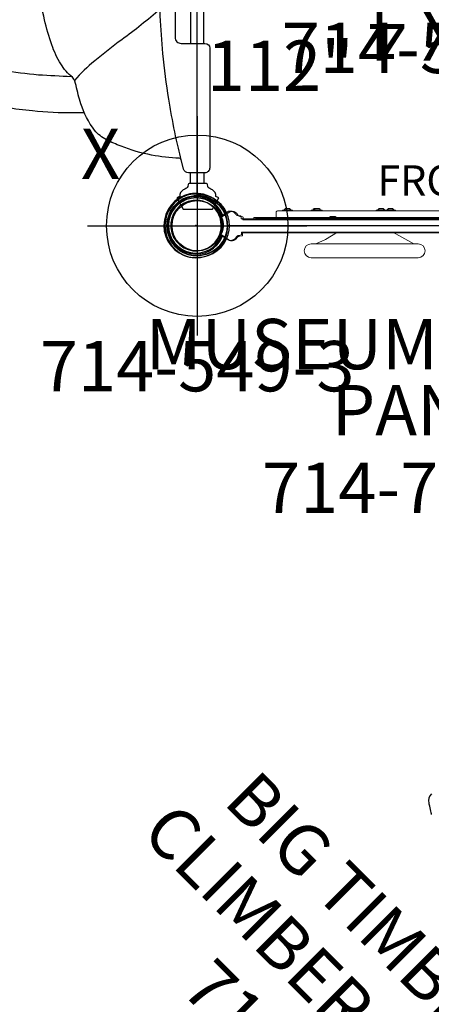
# Model space of a CAD drawing. Extents: x 954 to 1377, y -891 to -465.
# Drawn here: x 1065 to 1106, y -789 to -692 of the extents above; entities that cross this region are included whole.
import ezdxf
from ezdxf.enums import TextEntityAlignment as Align

# ---------------------------------------------------------------- set-up
doc = ezdxf.new("R2010")
doc.units = 0
doc.header["$MEASUREMENT"] = 0
doc.linetypes.add('CENTER', pattern=[0.6, 0.375, -0.075, 0.075, -0.075])
doc.layers.get('0').update_dxf_attribs({"color": 5, "linetype": 'CONTINUOUS'})
for name, color, linetype in [('2DPOST', 7, 'CONTINUOUS'), ('FT', 1, 'CONTINUOUS'), ('NODE', 7, 'CONTINUOUS'), ('PARTNO', 7, 'CONTINUOUS'), ('PHASE-1', 6, 'CONTINUOUS'), ('SPECIAL_NOTE', 6, 'CONTINUOUS'), ('TXT', 7, 'CENTER'), ('TXT-HT', 7, 'CONTINUOUS')]:
    doc.layers.add(name, color=color, linetype=linetype)
doc.styles.add('SIMPLEX', font='simplex', dxfattribs={"width": 0.8})

# ---------------------------------------------------------------- blocks, each defined once
blk = doc.blocks.new('PARTNO')
at = {"layer": 'TXT', "style": 'SIMPLEX'}
blk.add_attdef('PARTNO', text='', height=5, dxfattribs=at).set_placement((0, 0), align=Align.CENTER)
blk = doc.blocks.new('23502900')
blk.add_lwpolyline([(45, 24, 0.414214), (48, 21), (48, -21, 0.414214), (45, -24), (3, -24, 0.414214), (0, -21), (0, 21, 0.414214), (3, 24)], format="xyb", close=True)
at = {"layer": 'NODE'}
blk.add_point((0, -24), dxfattribs=at)
at = {"layer": 'PARTNO'}
ref = blk.add_blockref('PARTNO', (24, -8.847), dxfattribs=at)
ref.add_attrib('PARTNO', '714-502-9', dxfattribs={"height": 5, "style": 'SIMPLEX'}).set_placement((24, -8.847), align=Align.CENTER)
at = {"layer": 'TXT-HT', "style": 'SIMPLEX', "flags": 8}
blk.add_attdef('HT', text='', height=5, dxfattribs=at).set_placement((24, 3.948), align=Align.CENTER)
blk = doc.blocks.new('239071U0')
blk.add_lwpolyline([(-1.51, 22.362), (-2.153, 21.247, 0.020195), (-1.853, 21.09, 0.262518), (-1.514, 20.434, -0.018859), (-1.173, 20.274, -0.092624), (-1.043, 20.112), (-1.011, 19.896, 0.373041), (-0.92, 19.816), (0.8, 19.816, 0.371772), (0.891, 19.896), (0.923, 20.112, -0.092347), (1.052, 20.274, -0.018859), (1.393, 20.434, 0.262844), (1.733, 21.09, 0.019093), (2.033, 21.247), (1.39, 22.362)], format="xyb", close=True)
for points in [[(-0.658, 18.752), (-0.668, 19.816)], [(0.654, 19.816), (0.654, 18.752)], [(-0.658, 5.908), (-0.658, -5.904)], [(0.654, -5.904), (0.654, 5.908)]]:
    blk.add_lwpolyline(points)
for points in [[(2.182, -5.311), (2.182, 5.315, 0.420119), (1.592, 5.908), (-0.772, 5.908, -0.413026), (-1.246, 6.378), (-1.246, 18.258, -0.415816), (-0.755, 18.752), (0.874, 18.752, -0.328768), (1.352, 18.383), (1.597, 17.429, 0.220306), (1.775, 17.296, -0.039219), (4.526, 16.991, -0.047069), (7.564, 16.11, -0.016995), (9.007, 15.48, -0.09978), (10.186, 14.521, -0.089714), (11.544, 11.896, -0.026535), (12.018, 10.098, 0.144048), (12.388, 9.271, -0.081853), (13.539, 7.947, -0.052384), (14.437, 6.06, -0.029937), (15.158, 3.557, -0.009607), (15.748, 0.677)], [(1.597, 17.429, -0.004397), (1.867, 16.31, -0.011968), (2.544, 13.051, -0.005487), (2.822, 11.446, -0.016345), (3.404, 6.914, -0.012675), (3.669, 3.181, -0.011981), (3.736, 0, -0.011971), (3.669, -3.177, -0.01971), (3.208, -8.712, -0.015846), (2.508, -13.244, -0.015229), (1.572, -17.526, 1.281849)], [(11.203, 12.811), (12.256, 12.811, -0.028551), (16.355, 12.6, -0.035499), (21.559, 11.762, -0.044421), (28.841, 9.375, -0.033923), (33.947, 6.738, -0.067664), (42.696, -0.353, -0.085213), (50.543, -12.252, -0.068224), (53.641, -23.212, -0.028452), (54.036, -28.155), (54.041, -33.997, -0.047961), (53.931, -35.044, -0.055196), (53.496, -36.411, -0.118517), (51.527, -39.125, -0.067352), (48.768, -40.814, -0.070189), (44.371, -42.238, -0.056593), (40.307, -42.488, -0.072627), (35.535, -41.549, -0.074734), (31.627, -39.637, -0.147555), (28.883, -36.216, -0.090825), (28.433, -33.902), (28.433, -28.65, 0.037196), (28.203, -26.281)], [(3.691, 2.512, -0.02299), (7.49, 5.538, 0.011488), (10.176, 7.635, 0.051815), (12.174, 9.593)], [(53.977, -34.784, -0.217611), (53.371, -35.681, -0.150849), (52.282, -35.971, -0.201449), (50.838, -35.336, -0.170242), (50.31, -34.432, -0.086981), (50.263, -33.357, 0.012834), (50.363, -31.368, 0.01162), (50.4, -27.92, 0.032174), (49.975, -23.235, 0.035213), (48.818, -18.107, 0.041362), (46.585, -12.372, 0.023696), (43.861, -7.639, 0.049361), (39.098, -1.887, 0.04759), (32.811, 3.155, 0.054555), (24.785, 7.046, 0.041124), (19.318, 8.519, 0.029292), (15.753, 9.011, 0.001885), (12.488, 9.187)]]:
    blk.add_lwpolyline(points, format="xyb")
blk = doc.blocks.new('23623C00')
blk.add_line((69.343, -12.3), (69.343, -12.3))
blk.add_arc((68.507, -11.781), 0.984, 270, 328.17398)
blk.add_open_spline([(69.343, -12.3), (69.406, -12.2), (69.524, -12.011), (69.695, -11.745), (69.845, -11.515), (69.939, -11.374), (69.98, -11.311)], degree=3, knots=[0, 0, 0, 0, 0.299409, 0.568778, 0.807486, 1, 1, 1, 1])
at = {"layer": 'PARTNO'}
ref = blk.add_blockref('PARTNO', (100.031, -0.741), dxfattribs=dict(at, rotation=90))
ref.add_attrib('PARTNO', '714-623-C', dxfattribs={"height": 5, "rotation": 90, "style": 'SIMPLEX'}).set_placement((100.031, -0.741), align=Align.CENTER)
at = {"layer": 'TXT', "style": 'SIMPLEX'}
for s, p in [("CLIMBER (4' DECK)", (90.002, -0.748)), ('BIG TIMBER LOG', (82.002, -0.748))]:
    blk.add_text(s, height=5, rotation=90, dxfattribs=at).set_placement(p, align=Align.MIDDLE)
blk = doc.blocks.new('23715280')
at = {"lineweight": 0}
for points in [[(-0.593, 19.475), (-0.593, -19.458), (-0.593, -19.458), (-0.593, -19.458), (-0.593, -19.458), (-0.593, -19.458), (-0.593, -19.458), (-0.594, -19.458), (-0.594, -19.458), (-0.594, -19.458), (-0.594, -19.458), (-0.594, -19.458), (-0.594, -19.458), (-0.595, -19.458), (-0.595, -19.458), (-0.595, -19.458), (-0.595, -19.458), (-0.595, -19.458), (-0.595, -19.458), (-0.595, -19.458), (-0.596, -19.458), (-0.596, -19.458), (-0.596, -19.458), (-0.596, -19.458), (-0.596, -19.458), (-0.596, -19.458), (-0.597, -19.458), (-0.597, -19.458), (-0.597, -19.458), (-0.597, -19.458), (-0.597, -19.458), (-0.597, -19.458), (-0.598, -19.458), (-0.598, -19.458), (-0.598, -19.458), (-0.598, -19.458), (-0.598, -19.458), (-0.598, -19.458), (-0.598, -19.458), (-0.599, -19.458), (-0.599, -19.458), (-0.599, -19.458), (-0.599, -19.458), (-0.599, -19.458), (-0.599, -19.458), (-0.6, -19.458), (-0.6, -19.458), (-0.6, -19.458), (-0.603, -19.458), (-0.608, -19.457), (-0.613, -19.457), (-0.618, -19.457), (-0.623, -19.457), (-0.628, -19.457), (-0.633, -19.457), (-0.639, -19.456), (-0.644, -19.456), (-0.649, -19.456), (-0.654, -19.456), (-0.659, -19.456), (-0.664, -19.456), (-0.669, -19.456), (-0.674, -19.455), (-0.679, -19.455), (-0.684, -19.455), (-0.689, -19.455), (-0.694, -19.455), (-0.7, -19.455), (-0.705, -19.455), (-0.71, -19.454), (-0.715, -19.454), (-0.72, -19.454), (-0.725, -19.454), (-0.73, -19.454), (-0.735, -19.454), (-0.74, -19.453), (-0.745, -19.453), (-0.75, -19.453), (-0.755, -19.453), (-0.76, -19.453), (-0.766, -19.453), (-0.771, -19.453), (-0.776, -19.452), (-0.781, -19.452), (-0.786, -19.452), (-0.791, -19.452), (-0.796, -19.452), (-0.801, -19.452), (-0.806, -19.451), (-0.811, -19.451), (-0.816, -19.451), (-0.821, -19.451), (-0.827, -19.451), (-0.832, -19.451), (-0.837, -19.451), (-0.845, -19.451), (-0.853, -19.453), (-0.86, -19.457), (-0.867, -19.462), (-0.872, -19.468), (-0.876, -19.476), (-0.878, -19.484), (-0.919, -19.721), (-0.92, -19.728), (-0.921, -19.734), (-0.923, -19.741), (-0.925, -19.748), (-0.926, -19.755), (-0.928, -19.762), (-0.93, -19.769), (-0.932, -19.775), (-0.935, -19.782), (-0.937, -19.789), (-0.94, -19.795), (-0.942, -19.802), (-0.945, -19.808), (-0.948, -19.815), (-0.951, -19.821), (-0.954, -19.827), (-0.957, -19.833), (-0.96, -19.84), (-0.964, -19.846), (-0.968, -19.852), (-0.971, -19.858), (-0.975, -19.864), (-0.979, -19.87), (-0.983, -19.875), (-0.987, -19.881), (-0.991, -19.887), (-0.996, -19.892), (-1, -19.898), (-1.005, -19.903), (-1.009, -19.908), (-1.014, -19.914), (-1.019, -19.919), (-1.024, -19.924), (-1.029, -19.929), (-1.034, -19.933), (-1.039, -19.938), (-1.044, -19.943), (-1.05, -19.947), (-1.055, -19.952), (-1.061, -19.956), (-1.067, -19.96), (-1.072, -19.964), (-1.078, -19.968), (-1.084, -19.972), (-1.09, -19.976), (-1.096, -19.98), (-1.102, -19.983), (-1.109, -19.987), (-1.115, -19.991), (-1.122, -19.995), (-1.128, -19.999), (-1.135, -20.004), (-1.141, -20.008), (-1.148, -20.012), (-1.154, -20.017), (-1.161, -20.021), (-1.167, -20.026), (-1.173, -20.031), (-1.18, -20.036), (-1.186, -20.041), (-1.192, -20.046), (-1.198, -20.051), (-1.204, -20.056), (-1.21, -20.062), (-1.216, -20.067), (-1.222, -20.073), (-1.228, -20.078), (-1.234, -20.084), (-1.24, -20.09), (-1.246, -20.095), (-1.251, -20.101), (-1.257, -20.107), (-1.262, -20.114), (-1.268, -20.12), (-1.273, -20.126), (-1.279, -20.132), (-1.284, -20.139), (-1.289, -20.145), (-1.294, -20.152), (-1.299, -20.158), (-1.304, -20.165), (-1.309, -20.172), (-1.314, -20.179), (-1.319, -20.186), (-1.323, -20.193), (-1.328, -20.2), (-1.332, -20.207), (-1.336, -20.214), (-1.341, -20.221), (-1.345, -20.229), (-1.349, -20.236), (-1.353, -20.244), (-1.357, -20.251), (-1.361, -20.259), (-1.364, -20.266), (-1.368, -20.274), (-1.371, -20.281), (-1.375, -20.289), (-1.378, -20.297), (-1.381, -20.305), (-1.384, -20.313), (-1.387, -20.32), (-1.39, -20.328), (-1.393, -20.336), (-1.396, -20.344), (-1.398, -20.352), (-1.401, -20.36), (-1.403, -20.368), (-1.405, -20.376), (-1.407, -20.384), (-1.41, -20.392), (-1.411, -20.401), (-1.413, -20.409), (-1.415, -20.417), (-1.417, -20.425), (-1.418, -20.433), (-1.419, -20.441), (-1.421, -20.45), (-1.422, -20.458), (-1.423, -20.466), (-1.424, -20.474), (-1.425, -20.482), (-1.426, -20.49), (-1.426, -20.498), (-1.427, -20.507), (-1.427, -20.515), (-1.428, -20.523), (-1.428, -20.531), (-1.428, -20.539), (-1.428, -20.547), (-1.428, -20.555), (-1.428, -20.563), (-1.428, -20.571), (-1.427, -20.579), (-1.427, -20.587), (-1.426, -20.595), (-1.426, -20.603), (-1.425, -20.61), (-1.424, -20.618), (-1.423, -20.626), (-1.422, -20.634), (-1.421, -20.641), (-1.42, -20.649), (-1.419, -20.657), (-1.418, -20.664), (-1.416, -20.672), (-1.411, -20.682), (-1.405, -20.693), (-1.398, -20.704), (-1.391, -20.715), (-1.384, -20.727), (-1.378, -20.738), (-1.371, -20.749), (-1.364, -20.76), (-1.358, -20.771), (-1.351, -20.782), (-1.344, -20.793), (-1.338, -20.804), (-1.331, -20.815), (-1.324, -20.826), (-1.317, -20.837), (-1.311, -20.848), (-1.304, -20.859), (-1.297, -20.87), (-1.291, -20.882), (-1.284, -20.893), (-1.277, -20.904), (-1.271, -20.915), (-1.264, -20.926), (-1.257, -20.937), (-1.25, -20.948), (-1.244, -20.959), (-1.237, -20.97), (-1.23, -20.981), (-1.224, -20.992), (-1.217, -21.003), (-1.21, -21.014), (-1.204, -21.026), (-1.197, -21.037), (-1.19, -21.048), (-1.183, -21.059), (-1.177, -21.07), (-1.17, -21.081), (-1.163, -21.092), (-1.157, -21.103), (-1.15, -21.114), (-1.143, -21.125), (-1.137, -21.136), (-1.13, -21.147), (-1.123, -21.158), (-1.116, -21.169), (-1.11, -21.181), (-1.103, -21.192), (-1.096, -21.203), (-1.09, -21.214), (-1.083, -21.225), (-1.076, -21.236), (-1.07, -21.247), (-1.063, -21.258), (-1.056, -21.269), (-1.049, -21.28), (-1.043, -21.291), (-1.036, -21.302), (-1.029, -21.313), (-1.023, -21.324), (-1.016, -21.336), (-1.009, -21.347), (-1.003, -21.358), (-0.996, -21.369), (-0.989, -21.38), (-0.982, -21.391), (-0.976, -21.402), (-0.969, -21.413), (-0.962, -21.424), (-0.956, -21.435), (-0.949, -21.446), (-0.942, -21.457), (-0.936, -21.468), (-0.929, -21.479), (-0.922, -21.491), (-0.915, -21.502), (-0.909, -21.513), (-0.902, -21.524), (-0.895, -21.535), (-0.889, -21.546), (-0.882, -21.557), (-0.873, -21.565), (-0.861, -21.571), (-0.849, -21.572), (-0.837, -21.57), (-0.819, -21.561), (-0.798, -21.552), (-0.777, -21.542), (-0.756, -21.533), (-0.734, -21.525), (-0.713, -21.516), (-0.692, -21.508), (-0.67, -21.5), (-0.648, -21.492), (-0.627, -21.485), (-0.607, -21.478), (-0.585, -21.471), (-0.563, -21.465), (-0.541, -21.458), (-0.519, -21.452), (-0.496, -21.447), (-0.474, -21.441), (-0.452, -21.436), (-0.429, -21.431), (-0.407, -21.426), (-0.384, -21.422), (-0.361, -21.418), (-0.339, -21.414), (-0.316, -21.41), (-0.293, -21.407), (-0.27, -21.404), (-0.247, -21.402), (-0.224, -21.399), (-0.202, -21.397), (-0.179, -21.395), (-0.156, -21.394), (-0.133, -21.393), (-0.11, -21.392), (-0.087, -21.391), (-0.064, -21.391), (-0.041, -21.391), (-0.018, -21.391), (0.005, -21.391), (0.028, -21.392), (0.051, -21.393), (0.074, -21.395), (0.097, -21.396), (0.119, -21.398), (0.142, -21.4), (0.165, -21.403), (0.188, -21.406), (0.211, -21.409), (0.234, -21.412), (0.256, -21.416), (0.279, -21.42), (0.302, -21.424), (0.324, -21.429), (0.347, -21.433), (0.369, -21.438), (0.392, -21.444), (0.414, -21.449), (0.436, -21.455), (0.458, -21.462), (0.481, -21.468), (0.503, -21.475), (0.524, -21.482), (0.546, -21.489), (0.568, -21.497), (0.589, -21.505), (0.611, -21.513), (0.63, -21.52), (0.652, -21.529), (0.673, -21.538), (0.694, -21.547), (0.715, -21.556), (0.736, -21.566), (0.756, -21.576), (0.777, -21.586), (0.797, -21.597), (0.818, -21.608), (0.836, -21.617), (0.848, -21.621), (0.86, -21.62), (0.872, -21.616), (0.886, -21.607), (0.894, -21.599), (0.907, -21.579), (0.92, -21.56), (0.934, -21.54), (0.947, -21.521), (0.96, -21.501), (0.973, -21.482), (0.987, -21.462), (1, -21.443), (1.013, -21.423), (1.027, -21.404), (1.04, -21.384), (1.053, -21.365), (1.066, -21.345), (1.08, -21.326), (1.093, -21.306), (1.106, -21.287), (1.12, -21.267), (1.133, -21.248), (1.146, -21.228), (1.159, -21.209), (1.173, -21.19), (1.186, -21.17), (1.199, -21.151), (1.213, -21.131), (1.226, -21.112), (1.239, -21.092), (1.252, -21.073), (1.266, -21.053), (1.279, -21.034), (1.292, -21.014), (1.306, -20.995), (1.319, -20.975), (1.332, -20.956), (1.345, -20.936), (1.359, -20.917), (1.372, -20.897), (1.385, -20.878), (1.399, -20.858), (1.412, -20.839), (1.425, -20.82), (1.439, -20.8), (1.452, -20.781), (1.465, -20.761), (1.476, -20.743), (1.479, -20.73), (1.481, -20.716), (1.484, -20.702), (1.486, -20.688), (1.488, -20.674), (1.489, -20.66), (1.491, -20.646), (1.492, -20.631), (1.492, -20.617), (1.493, -20.602), (1.493, -20.588), (1.492, -20.573), (1.492, -20.558), (1.491, -20.544), (1.489, -20.529), (1.488, -20.514), (1.485, -20.499), (1.483, -20.484), (1.48, -20.47), (1.477, -20.455), (1.474, -20.44), (1.47, -20.426), (1.466, -20.411), (1.462, -20.397), (1.457, -20.382), (1.452, -20.368), (1.446, -20.354), (1.44, -20.34), (1.434, -20.326), (1.428, -20.312), (1.421, -20.299), (1.414, -20.286), (1.407, -20.272), (1.399, -20.259), (1.391, -20.247), (1.383, -20.234), (1.374, -20.222), (1.366, -20.21), (1.357, -20.198), (1.348, -20.186), (1.338, -20.175), (1.328, -20.164), (1.319, -20.153), (1.309, -20.142), (1.298, -20.132), (1.288, -20.122), (1.277, -20.112), (1.267, -20.103), (1.256, -20.093), (1.245, -20.085), (1.233, -20.076), (1.222, -20.068), (1.211, -20.06), (1.199, -20.052), (1.193, -20.048), (1.188, -20.044), (1.182, -20.04), (1.176, -20.036), (1.171, -20.031), (1.165, -20.027), (1.16, -20.022), (1.155, -20.018), (1.15, -20.013), (1.144, -20.008), (1.139, -20.003), (1.135, -19.998), (1.13, -19.993), (1.125, -19.988), (1.12, -19.982), (1.116, -19.977), (1.111, -19.972), (1.107, -19.966), (1.103, -19.96), (1.099, -19.955), (1.095, -19.949), (1.091, -19.943), (1.087, -19.937), (1.083, -19.931), (1.08, -19.925), (1.076, -19.919), (1.073, -19.913), (1.07, -19.906), (1.067, -19.9), (1.064, -19.894), (1.061, -19.887), (1.058, -19.881), (1.056, -19.874), (1.053, -19.868), (1.051, -19.861), (1.048, -19.854), (1.046, -19.848), (1.044, -19.841), (1.042, -19.834), (1.041, -19.827), (1.039, -19.82), (1.038, -19.814), (1.036, -19.807), (1.035, -19.8), (1.034, -19.793), (1.033, -19.786), (1.032, -19.779), (1.006, -19.54), (1.005, -19.537), (1.005, -19.534), (1.004, -19.531), (1.002, -19.528), (1.001, -19.524), (0.999, -19.522), (0.997, -19.519), (0.994, -19.516), (0.992, -19.514), (0.989, -19.512), (0.986, -19.51), (0.983, -19.508), (0.98, -19.507), (0.977, -19.506), (0.974, -19.505), (0.97, -19.505), (0.967, -19.504), (0.948, -19.504), (0.928, -19.503), (0.908, -19.503), (0.888, -19.502), (0.868, -19.501), (0.848, -19.501), (0.828, -19.5), (0.808, -19.5), (0.788, -19.499), (0.768, -19.498), (0.748, -19.498), (0.73, -19.497), (0.729, -19.498), (0.728, -19.498), (0.728, -19.498), (0.727, -19.498), (0.726, -19.498), (0.726, -19.498), (0.725, -19.498), (0.725, -19.498), (0.724, -19.498), (0.723, -19.498), (0.723, -19.497), (0.722, -19.497), (0.722, 19.514)], [(-0.745, -15.292), (-0.745, 15.22)], [(-1.493, -13.754), (-1.493, 14.545)], [(-1.705, -4.81), (-1.705, -4.615)], [(-1.705, -4.995), (-1.705, -4.81)], [(-1.574, -4.477), (-1.556, -4.477)], [(-1.574, -4.477), (-1.574, -4.477)], [(-1.574, -4.814), (-1.574, -4.477)], [(-1.574, -5.133), (-1.574, -4.814)], [(-1.493, -4.313), (-1.556, -4.313)], [(-1.556, -5.043), (-1.556, -4.313)], [(-1.705, -5.768), (-1.705, -5.55)], [(-1.705, -5.931), (-1.705, -5.768)], [(-1.574, -5.133), (-1.556, -5.133)], [(-1.574, -5.412), (-1.556, -5.412)], [(-1.574, -5.416), (-1.574, -5.412)], [(-1.574, -5.788), (-1.574, -5.416)], [(-1.574, -6.068), (-1.574, -5.788)], [(-1.556, -5.297), (-1.556, -5.043)], [(-1.493, -5.297), (-1.556, -5.297)], [(-1.556, -6.027), (-1.556, -5.297)], [(-1.574, -6.068), (-1.556, -6.068)], [(-1.556, -6.232), (-1.556, -6.027)], [(-1.493, -6.232), (-1.556, -6.232)], [(-0.904, -10.329), (-0.904, -10.3)], [(-0.904, -10.756), (-0.904, -10.329)], [(-0.782, -10.098), (-0.745, -10.098)], [(-0.782, -10.152), (-0.782, -10.098)], [(-0.782, -10.737), (-0.782, -10.152)], [(-0.782, -10.958), (-0.782, -10.737)], [(-1.493, -11.581), (-1.556, -11.581)], [(-1.556, -12.27), (-1.556, -11.581)], [(-0.782, -10.958), (-0.745, -10.958)], [(-1.705, -12.06), (-1.705, -11.882)], [(-1.705, -12.263), (-1.705, -12.06)], [(-1.705, -12.397), (-1.705, -12.263)], [(-1.574, -11.745), (-1.556, -11.745)], [(-1.574, -12.051), (-1.574, -11.745)], [(-1.574, -12.4), (-1.574, -12.051)], [(-1.574, -12.401), (-1.574, -12.4)], [(-1.574, -12.401), (-1.556, -12.401)], [(-1.574, -12.535), (-1.574, -12.401)], [(-1.574, -12.535), (-1.556, -12.535)], [(-1.556, -12.565), (-1.556, -12.27)], [(-1.493, -12.565), (-1.556, -12.565)], [(-1.556, -12.699), (-1.556, -12.565)], [(-1.493, -12.699), (-1.556, -12.699)], [(-1.493, -14.544), (-1.556, -14.544)], [(-1.556, -15.208), (-1.556, -14.544)], [(-1.493, -13.754), (-1.493, -15.969)], [(-1.705, -15.013), (-1.705, -14.846)], [(-1.705, -15.227), (-1.705, -15.013)], [(-1.574, -14.708), (-1.556, -14.708)], [(-1.574, -14.996), (-1.574, -14.708)], [(-1.574, -15.362), (-1.574, -14.996)], [(-1.574, -15.364), (-1.574, -15.362)], [(-1.574, -15.364), (-1.556, -15.364)], [(-1.556, -15.528), (-1.556, -15.208)], [(-1.493, -15.528), (-1.556, -15.528)], [(-0.745, -15.292), (-0.745, -18.087)], [(-1.296, -16.166), (-0.931, -16.166)], [(-0.931, -16.166), (-0.745, -16.166)]]:
    blk.add_lwpolyline(points, dxfattribs=at)
for points in [[(-1.574, -4.477, 0.124383), (-1.705, -4.615)], [(-1.705, -4.995, 0.124383), (-1.574, -5.133)], [(-1.574, -5.412, 0.124383), (-1.705, -5.55)], [(-1.705, -5.931, 0.124383), (-1.574, -6.068)], [(-0.782, -10.098, 0.091534), (-0.904, -10.3)], [(-0.904, -10.756, 0.091534), (-0.782, -10.958)], [(-1.574, -11.745, 0.124383), (-1.705, -11.882)], [(-1.705, -12.263, 0.124383), (-1.574, -12.401)], [(-1.705, -12.397, 0.124383), (-1.574, -12.535)], [(-1.574, -14.708, 0.124383), (-1.705, -14.846)], [(-1.705, -15.227, 0.124383), (-1.574, -15.364)], [(-1.493, -15.969, 0.398912), (-1.306, -16.166)], [(-1.306, -16.166, 0.013132), (-1.296, -16.166)], [(-0.745, -18.087, 0.349115), (-0.592, -18.279)]]:
    blk.add_lwpolyline(points, format="xyb", dxfattribs=at)
at = {"layer": 'PARTNO'}
ref = blk.add_blockref('PARTNO', (28.515, -0.058), dxfattribs=dict(at, rotation=90))
ref.add_attrib('PARTNO', '714-715-28', dxfattribs={"height": 5, "rotation": 90, "style": 'SIMPLEX'}).set_placement((28.515, -0.058), align=Align.CENTER)
at = {"layer": 'SPECIAL_NOTE', "style": 'SIMPLEX'}
blk.add_text('FRONT', height=3, rotation=90, dxfattribs=at).set_placement((-4.103, 0.544), align=Align.MIDDLE)
at = {"layer": 'TXT', "style": 'SIMPLEX'}
for s, p in [('MUSEUM WASHER', (12.398, -0.085)), ('PANEL', (18.951, -0.085))]:
    blk.add_text(s, height=5, rotation=90, dxfattribs=at).set_placement(p, align=Align.MIDDLE)
blk = doc.blocks.new('2371411HB')
for points in [[(1.226, 45.054, 4.947307), (-1.253, 45.065)], [(1.025, 45.344, 5.239404), (-1.072, 45.362)], [(0.96, 45.439, 5.359515), (-1.013, 45.459)], [(0.831, 45.625, 43.019163), (0.607, 45.558)]]:
    blk.add_lwpolyline(points, format="xyb")
at = {"lineweight": 0}
for points in [[(0.572, 45.544), (0.539, 45.531), (0.505, 45.519), (0.47, 45.507), (0.435, 45.496), (0.4, 45.486), (0.364, 45.476), (0.328, 45.467), (0.292, 45.458), (0.256, 45.451), (0.219, 45.444), (0.182, 45.437), (0.145, 45.432), (0.108, 45.427), (0.07, 45.423), (0.033, 45.42), (-0.005, 45.418), (-0.043, 45.416), (-0.081, 45.415), (-0.118, 45.415), (-0.156, 45.416), (-0.194, 45.417), (-0.232, 45.42), (-0.27, 45.423), (-0.307, 45.426), (-0.345, 45.431), (-0.382, 45.436), (-0.419, 45.443), (-0.456, 45.449), (-0.493, 45.457), (-0.529, 45.465), (-0.566, 45.474), (-0.602, 45.484), (-0.637, 45.495), (-0.673, 45.506), (-0.708, 45.518), (-0.743, 45.53), (-0.777, 45.544), (-0.811, 45.557), (-0.844, 45.572), (-0.878, 45.587), (-0.902, 45.596), (-0.922, 45.594), (-0.938, 45.582), (-0.949, 45.565), (-0.959, 45.547), (-0.97, 45.53), (-0.981, 45.512), (-0.991, 45.494), (-1.002, 45.477), (-1.013, 45.459), (-1.024, 45.442), (-1.034, 45.424), (-1.045, 45.406), (-1.056, 45.389), (-1.066, 45.371), (-1.077, 45.354), (-1.088, 45.336), (-1.098, 45.318), (-1.109, 45.301), (-1.12, 45.283), (-1.131, 45.266), (-1.141, 45.248), (-1.152, 45.23), (-1.163, 45.213), (-1.173, 45.195), (-1.184, 45.177), (-1.195, 45.16), (-1.206, 45.142), (-1.216, 45.125), (-1.227, 45.107), (-1.238, 45.089), (-1.248, 45.072), (-1.259, 45.054), (-1.27, 45.037), (-1.28, 45.019), (-1.291, 45.001), (-1.302, 44.984), (-1.313, 44.966), (-1.323, 44.949), (-1.334, 44.931), (-1.345, 44.913), (-1.355, 44.896), (-1.366, 44.878), (-1.377, 44.86), (-1.388, 44.843), (-1.398, 44.825), (-1.409, 44.808), (-1.42, 44.79), (-1.43, 44.772), (-1.441, 44.755), (-1.452, 44.737), (-1.462, 44.72), (-1.469, 44.705), (-1.472, 44.693), (-1.474, 44.68), (-1.476, 44.668), (-1.478, 44.656), (-1.479, 44.643), (-1.481, 44.63), (-1.482, 44.618), (-1.483, 44.605), (-1.483, 44.592), (-1.483, 44.579), (-1.484, 44.566), (-1.483, 44.553), (-1.483, 44.54), (-1.482, 44.527), (-1.481, 44.513), (-1.48, 44.5), (-1.478, 44.487), (-1.477, 44.474), (-1.474, 44.46), (-1.472, 44.447), (-1.469, 44.434), (-1.466, 44.421), (-1.463, 44.408), (-1.46, 44.395), (-1.456, 44.382), (-1.452, 44.369), (-1.447, 44.356), (-1.443, 44.343), (-1.438, 44.33), (-1.433, 44.318), (-1.427, 44.305), (-1.422, 44.293), (-1.416, 44.281), (-1.41, 44.268), (-1.403, 44.256), (-1.396, 44.245), (-1.389, 44.233), (-1.382, 44.221), (-1.375, 44.21), (-1.367, 44.199), (-1.359, 44.188), (-1.351, 44.177), (-1.343, 44.167), (-1.335, 44.156), (-1.326, 44.146), (-1.317, 44.136), (-1.308, 44.126), (-1.299, 44.117), (-1.29, 44.107), (-1.28, 44.098), (-1.271, 44.09), (-1.261, 44.081), (-1.251, 44.073), (-1.241, 44.064), (-1.231, 44.056), (-1.221, 44.049), (-1.211, 44.041), (-1.2, 44.034), (-1.19, 44.027), (-1.179, 44.021), (-1.169, 44.014), (-1.158, 44.008)], [(0.572, 45.544), (0.603, 45.557), (0.634, 45.57), (0.666, 45.584), (0.696, 45.599), (0.727, 45.614), (0.757, 45.63), (0.783, 45.643), (0.801, 45.645), (0.818, 45.639), (0.831, 45.625), (0.842, 45.609), (0.853, 45.594), (0.864, 45.578), (0.874, 45.562), (0.885, 45.546), (0.896, 45.531), (0.907, 45.515), (0.918, 45.499), (0.929, 45.483), (0.94, 45.467), (0.951, 45.452), (0.962, 45.436), (0.973, 45.42), (0.984, 45.404), (0.995, 45.388), (1.006, 45.373), (1.016, 45.357), (1.027, 45.341), (1.038, 45.325), (1.049, 45.309), (1.06, 45.294), (1.071, 45.278), (1.082, 45.262), (1.093, 45.246), (1.104, 45.231), (1.115, 45.215), (1.126, 45.199), (1.137, 45.183), (1.148, 45.167), (1.159, 45.152), (1.169, 45.136), (1.18, 45.12), (1.191, 45.104), (1.202, 45.088), (1.213, 45.073), (1.224, 45.057), (1.235, 45.041), (1.246, 45.025), (1.257, 45.01), (1.268, 44.994), (1.279, 44.978), (1.29, 44.962), (1.301, 44.946), (1.311, 44.931), (1.322, 44.915), (1.333, 44.899), (1.344, 44.883), (1.355, 44.867), (1.366, 44.852), (1.377, 44.836), (1.388, 44.82), (1.399, 44.804), (1.41, 44.789), (1.416, 44.779), (1.418, 44.772), (1.421, 44.761), (1.423, 44.75), (1.425, 44.739), (1.427, 44.727), (1.429, 44.716), (1.431, 44.704), (1.432, 44.693), (1.433, 44.681), (1.434, 44.669), (1.435, 44.657), (1.436, 44.646), (1.436, 44.634), (1.436, 44.622), (1.436, 44.61), (1.436, 44.597), (1.435, 44.585), (1.435, 44.573), (1.434, 44.561), (1.432, 44.549), (1.431, 44.537), (1.429, 44.524), (1.427, 44.512), (1.425, 44.5), (1.423, 44.488), (1.42, 44.476), (1.417, 44.464), (1.414, 44.452), (1.411, 44.44), (1.407, 44.428), (1.404, 44.416), (1.399, 44.404), (1.395, 44.392), (1.391, 44.381), (1.386, 44.369), (1.381, 44.358), (1.376, 44.346), (1.371, 44.335), (1.365, 44.324), (1.359, 44.313), (1.353, 44.302), (1.347, 44.291), (1.341, 44.281), (1.334, 44.27), (1.328, 44.26), (1.321, 44.25), (1.314, 44.24), (1.306, 44.23), (1.299, 44.22), (1.291, 44.21), (1.283, 44.201), (1.276, 44.192), (1.268, 44.183), (1.259, 44.174), (1.251, 44.165), (1.243, 44.157), (1.234, 44.149), (1.225, 44.14), (1.217, 44.133), (1.208, 44.125), (1.199, 44.117), (1.19, 44.11), (1.18, 44.103), (1.171, 44.096), (1.162, 44.089), (1.152, 44.083), (1.143, 44.076)], [(-0.975, 43.745), (-0.976, 43.752), (-0.978, 43.759), (-0.979, 43.766), (-0.981, 43.773), (-0.983, 43.779), (-0.984, 43.786), (-0.987, 43.793), (-0.989, 43.8), (-0.991, 43.806), (-0.993, 43.813), (-0.996, 43.82), (-0.998, 43.826), (-1.001, 43.833), (-1.004, 43.839), (-1.007, 43.845), (-1.01, 43.852), (-1.013, 43.858), (-1.017, 43.864), (-1.02, 43.87), (-1.024, 43.876), (-1.028, 43.882), (-1.031, 43.888), (-1.035, 43.894), (-1.039, 43.9), (-1.043, 43.906), (-1.048, 43.911), (-1.052, 43.917), (-1.056, 43.922), (-1.061, 43.928), (-1.066, 43.933), (-1.07, 43.938), (-1.075, 43.943), (-1.08, 43.948), (-1.085, 43.953), (-1.09, 43.958), (-1.096, 43.963), (-1.101, 43.967), (-1.106, 43.972), (-1.112, 43.976), (-1.117, 43.981), (-1.123, 43.985), (-1.129, 43.989), (-1.134, 43.993), (-1.14, 43.997), (-1.146, 44.001), (-1.152, 44.004), (-1.158, 44.008)], [(1.143, 44.076), (1.137, 44.072), (1.131, 44.068), (1.126, 44.064), (1.12, 44.06), (1.115, 44.056), (1.109, 44.051), (1.104, 44.047), (1.098, 44.042), (1.093, 44.037), (1.088, 44.032), (1.083, 44.028), (1.078, 44.022), (1.073, 44.017), (1.069, 44.012), (1.064, 44.007), (1.059, 44.001), (1.055, 43.996), (1.051, 43.99), (1.047, 43.985), (1.042, 43.979), (1.038, 43.973), (1.035, 43.967), (1.031, 43.961), (1.027, 43.955), (1.023, 43.949), (1.02, 43.943), (1.017, 43.937), (1.014, 43.931), (1.01, 43.924), (1.007, 43.918), (1.005, 43.912), (1.002, 43.905), (0.999, 43.899), (0.997, 43.892), (0.994, 43.885), (0.992, 43.879), (0.99, 43.872), (0.988, 43.865), (0.986, 43.859), (0.984, 43.852), (0.983, 43.845), (0.981, 43.838), (0.98, 43.831), (0.979, 43.824), (0.978, 43.817), (0.977, 43.81), (0.976, 43.803)], [(-0.935, 43.508), (-0.975, 43.745)], [(-0.657, 4.486), (-0.657, 43.482), (-0.669, 43.482), (-0.675, 43.482), (-0.68, 43.481), (-0.685, 43.481), (-0.69, 43.481), (-0.695, 43.481), (-0.7, 43.481), (-0.705, 43.481), (-0.71, 43.48), (-0.715, 43.48), (-0.72, 43.48), (-0.725, 43.48), (-0.73, 43.48), (-0.736, 43.48), (-0.741, 43.48), (-0.746, 43.479), (-0.751, 43.479), (-0.756, 43.479), (-0.761, 43.479), (-0.766, 43.479), (-0.771, 43.479), (-0.776, 43.479), (-0.781, 43.478), (-0.786, 43.478), (-0.791, 43.478), (-0.796, 43.478), (-0.802, 43.478), (-0.807, 43.478), (-0.812, 43.477), (-0.817, 43.477), (-0.822, 43.477), (-0.827, 43.477), (-0.832, 43.477), (-0.837, 43.477), (-0.842, 43.477), (-0.847, 43.476), (-0.852, 43.476), (-0.857, 43.476), (-0.863, 43.476), (-0.868, 43.476), (-0.873, 43.476), (-0.878, 43.475), (-0.883, 43.475), (-0.888, 43.475), (-0.893, 43.475), (-0.901, 43.475), (-0.909, 43.477), (-0.916, 43.481), (-0.923, 43.486), (-0.928, 43.493), (-0.932, 43.5), (-0.935, 43.508)], [(0.949, 43.564), (0.949, 43.559), (0.947, 43.554), (0.944, 43.549), (0.941, 43.544), (0.937, 43.539), (0.932, 43.536), (0.927, 43.533), (0.922, 43.531), (0.916, 43.529), (0.911, 43.529), (0.876, 43.528), (0.841, 43.527), (0.806, 43.526), (0.771, 43.525), (0.736, 43.524), (0.701, 43.523), (0.658, 43.521), (0.658, 4.525)], [(0.949, 43.564), (0.976, 43.803)]]:
    blk.add_lwpolyline(points, dxfattribs=at)
at = {"color": 0, "linetype": 'Continuous', "lineweight": 0}
for points in [[(0.658, 5.752), (0.81, 5.752), (0.81, 8.744), (0.81, 39.256), (0.81, 42.248), (0.658, 42.248)], [(-1.815, 36.104), (-1.384, 35.15), (-0.657, 33.945)], [(-1.815, 35.866), (-1.815, 35.866), (-1.815, 35.866), (-1.815, 35.865), (-1.815, 35.865), (-1.815, 35.865), (-1.815, 35.865), (-1.815, 35.865), (-1.814, 35.865), (-1.814, 35.865), (-1.814, 35.864), (-1.814, 35.864), (-1.814, 35.864), (-1.814, 35.864), (-1.814, 35.864), (-1.814, 35.864), (-1.814, 35.864), (-1.814, 35.863), (-1.814, 35.863), (-1.814, 35.863), (-1.814, 35.863), (-1.813, 35.863), (-1.813, 35.863), (-1.813, 35.863)], [(-0.657, 28.474), (-1.814, 26.37), (-1.815, 26.369), (-1.815, 26.369), (-1.815, 26.369), (-1.815, 26.369), (-1.815, 26.369), (-1.815, 26.369), (-1.815, 26.369), (-1.815, 26.369), (-1.815, 26.369), (-1.815, 26.369), (-1.815, 26.369)]]:
    blk.add_lwpolyline(points, dxfattribs=at)
blk.add_lwpolyline([(-3.19, 36.562), (-3.19, 33.641), (-3.19, 25.934, 1), (-1.815, 25.934), (-1.815, 33.641), (-1.815, 36.562, 1)], format="xyb", close=True, dxfattribs=at)
at = {"layer": 'NODE'}
blk.add_point((0, 48), dxfattribs=at)
at = {"layer": 'TXT', "style": 'SIMPLEX'}
blk.add_text('4 X 4', height=5, rotation=90, dxfattribs=at).set_placement((19.527, 23.684), align=Align.MIDDLE)
blk = doc.blocks.new('23549300')
at = {"layer": '2DPOST'}
for radius in [3, 2.5]:
    blk.add_circle((0, 0), radius, dxfattribs=at)
at = {"layer": 'FT'}
for p, q in [((0, 10.887), (0, -10.887)), ((-10.887, 0), (10.887, 0))]:
    blk.add_line(p, q, dxfattribs=at)
blk.add_circle((0, 0), 9, dxfattribs=at)
at = {"layer": 'NODE'}
blk.add_point((0, 0), dxfattribs=at)
ref = blk.add_blockref('PARTNO', (-0.002, -16.44), dxfattribs=at)
ref.add_attrib('PARTNO', '714-549-3', dxfattribs={"height": 5, "style": 'SIMPLEX'}).set_placement((-0.002, -16.44), align=Align.CENTER)
at = {"layer": 'FT', "style": 'SIMPLEX'}
blk.add_text('112"', height=5, dxfattribs=at).set_placement((8.247, 15.233), align=Align.MIDDLE)
blk.add_text('X', height=5, dxfattribs=at).set_placement((-11.548, 4.64))
blk = doc.blocks.new('23CLAMP')
blk.add_circle((0, 0), 2.5)
for centre, radius, start, end in [((0, 0), 3.199, 107.86049, 252.13951), ((-0.132, -0.362), 3.511, 36.00314, 103.99686), ((-0.127, -0.35), 3.3, 35.63451, 104.36549), ((0, 0), 3, 108.38554, 251.61446), ((0, 0), 3, 328.38554, 31.61446), ((0, 0), 3.199, 327.86049, 32.13951), ((-0.092, 0.252), 3.415, 254.90471, 325.09529), ((-0.093, 0.256), 3.218, 254.63016, 325.36984)]:
    blk.add_arc(centre, radius, start, end)
at = {"layer": 'NODE'}
blk.add_point((0, 0, -12), dxfattribs=at)

msp = doc.modelspace()

# ---------------------------------------------------------------- block references
at = {"layer": 'PHASE-1'}
for name, p, rotation in [('239071U0', (1083.12, -688.018, 36), 180), ('2371411HB', (1131, -712, -11), 90), ('23715280', (1107.12, -712.018, 36), 270), ('23623C00', (1163.841, -728.988, 48), 225)]:
    msp.add_blockref(name, p, dxfattribs=dict(at, rotation=rotation))
for name, p in [('23502900', (1083.12, -688.018, 36)), ('23549300', (1083.12, -712.018)), ('23CLAMP', (1083.12, -712.018, 36))]:
    msp.add_blockref(name, p, dxfattribs=at)

doc.saveas('drawing.dxf')
